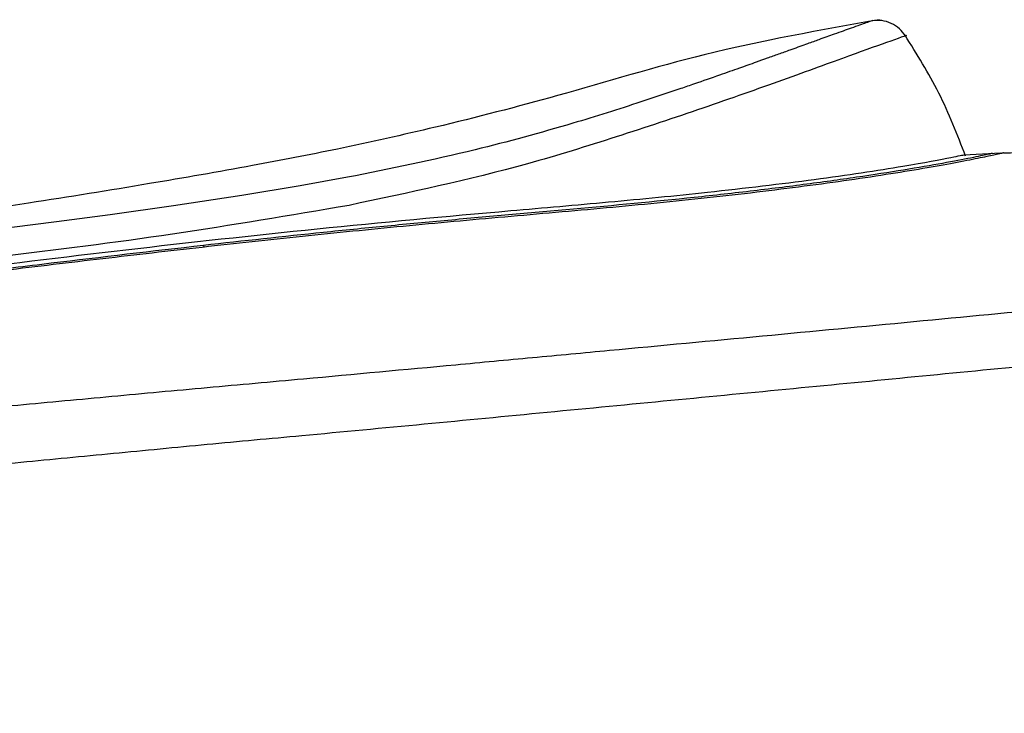
# Model space of a CAD drawing. Extents: x 35 to 548, y 37 to 657.
# Drawn here: x 473 to 501, y 610 to 629 of the extents above; entities that cross this region are included whole.
import ezdxf

# ---------------------------------------------------------------- set-up
doc = ezdxf.new("R2010")
doc.units = 0
doc.layers.get('0').update_dxf_attribs({"linetype": 'CONTINUOUS'})

msp = doc.modelspace()

# ---------------------------------------------------------------- linework, layer by layer
at = {"color": 7, "linetype": 'CONTINUOUS'}
for p, q in [((500.08, 625.588), (500.053, 625.583)), ((501.089, 625.63), (500.054, 625.567)), ((478.347, 622.992), (478.358, 622.937))]:
    msp.add_line(p, q, dxfattribs=at)
at = {"color": 7, "linetype": 'CONTINUOUS', "flags": 128}
msp.add_lwpolyline([(482.458, 624.937), (481.105, 624.691), (479.438, 624.415), (477.489, 624.122), (475.684, 623.87), (474.151, 623.669), (472.884, 623.51)], dxfattribs=at)
at = {"color": 7, "linetype": 'CONTINUOUS'}
msp.add_arc((501.183, 625.333), 0.3, 92.142, 110.8463, dxfattribs=at)
for points, knots in [([(497.64, 629.435), (495.964, 629.137), (492.859, 628.584), (488.696, 627.309), (485.206, 626.406), (482.301, 625.76), (479.58, 625.23), (476.64, 624.723), (473.187, 624.162), (469.213, 623.594), (466.446, 622.925), (464.98, 622.57)], [0, 0, 0, 0, 0.152733, 0.283002, 0.390622, 0.476497, 0.550346, 0.639657, 0.744451, 0.864656, 1, 1, 1, 1]), ([(497.439, 629.408), (497.428, 629.405), (497.408, 629.399), (497.231, 629.337), (496.9, 629.219), (496.409, 629.043), (495.967, 628.884), (495.558, 628.737), (495.271, 628.635), (494.99, 628.534), (494.76, 628.451), (494.437, 628.336), (494.068, 628.204), (493.619, 628.044), (493.032, 627.837), (492.469, 627.641), (491.725, 627.385), (490.581, 627.002), (488.627, 626.388), (485.822, 625.617), (483.673, 625.182), (482.458, 624.937)], [0, 0, 0, 0, 0.042286, 0.083744, 0.154159, 0.208503, 0.24706, 0.273227, 0.30629, 0.309912, 0.332343, 0.353393, 0.373049, 0.402323, 0.435723, 0.47677, 0.498586, 0.560746, 0.664549, 0.810433, 1, 1, 1, 1]), ([(498.377, 628.971), (498.324, 629.042), (498.215, 629.189), (497.977, 629.34), (497.704, 629.426), (497.516, 629.413), (497.423, 629.407)], [0, 0, 0, 0, 0.239318, 0.492625, 0.749853, 1, 1, 1, 1]), ([(498.369, 628.968), (498.372, 628.969), (498.504, 629.019), (498.03, 628.853), (496.885, 628.441), (494.935, 627.73), (492.616, 626.912), (490.138, 626.085), (486.765, 625.04), (484.205, 624.497), (482.503, 624.137)], [0, 0, 0, 0, 0.0027878, 0.1277453, 0.2525589, 0.3776554, 0.5022901, 0.62729, 0.7522644, 1, 1, 1, 1]), ([(500.095, 625.544), (499.858, 626.153), (499.389, 627.356), (498.704, 628.45), (498.365, 628.99)], [0, 0, 0, 0, 0.505717, 1, 1, 1, 1]), ([(501.171, 625.633), (501.349, 625.639), (502.406, 625.677), (504.156, 625.723), (506.562, 625.742), (508.692, 625.714), (510.181, 625.66), (510.84, 625.628), (510.9, 625.625), (511.586, 625.591), (512.779, 625.517), (513.976, 625.412), (514.504, 625.358), (514.539, 625.355), (515.072, 625.3), (516.019, 625.191), (517.147, 625.028), (517.883, 624.905), (518.467, 624.802), (519.016, 624.697), (519.446, 624.609), (519.635, 624.569), (519.941, 624.505), (520.249, 624.437), (520.72, 624.33), (520.938, 624.279), (521.178, 624.221), (521.405, 624.166), (521.621, 624.112), (521.994, 624.017), (522.308, 623.935), (522.673, 623.836), (523.168, 623.698), (523.561, 623.583), (524.078, 623.427), (524.36, 623.339), (524.597, 623.263), (524.647, 623.247)], [0.8831077, 0.8831077, 0.8831077, 0.8831077, 0.8852354, 0.8958148, 0.9042023, 0.9144349, 0.921875, 0.9225938, 0.9225963, 0.9226109, 0.9311134, 0.9375, 0.9379224, 0.9379224, 0.9379437, 0.9448535, 0.9504229, 0.953125, 0.9547866, 0.9582942, 0.9605806, 0.9607214, 0.9609375, 0.964848, 0.9650879, 0.9678001, 0.9680643, 0.96875, 0.9712827, 0.9714976, 0.9747919, 0.9765625, 0.9779432, 0.9838042, 0.984375, 0.9890677, 0.9903501, 0.9903501, 0.9903501, 0.9903501]), ([(501.171, 625.633), (501.171, 625.633), (501.163, 625.631), (501.13, 625.623), (501.079, 625.611), (500.992, 625.592), (500.886, 625.568), (500.823, 625.555), (500.606, 625.509), (500.426, 625.472), (499.993, 625.387), (499.739, 625.339), (498.869, 625.182), (498.174, 625.066), (496.984, 624.886), (496.569, 624.826), (495.715, 624.709), (495.274, 624.651), (494.37, 624.538), (493.903, 624.482), (492.96, 624.375), (492.486, 624.324), (491.056, 624.175), (490.094, 624.085), (488.64, 623.953), (488.153, 623.911), (487.184, 623.825), (486.7, 623.782), (485.249, 623.651), (484.287, 623.562), (482.366, 623.374), (481.407, 623.275), (479.497, 623.071), (478.546, 622.966), (476.65, 622.75), (475.706, 622.64), (473.828, 622.418), (472.893, 622.306), (471.043, 622.083), (470.125, 621.972), (468.335, 621.76), (467.464, 621.658), (466.216, 621.513), (465.809, 621.467), (465.237, 621.402), (465.053, 621.381), (464.699, 621.342), (464.528, 621.323), (464.058, 621.272), (463.793, 621.243), (463.504, 621.212), (463.428, 621.204), (463.326, 621.193), (463.298, 621.19), (463.298, 621.19)], [0, 0, 0, 0, 0.015625, 0.015625, 0.03125, 0.046875, 0.046875, 0.0625, 0.0625, 0.09375, 0.09375, 0.125, 0.125, 0.1875, 0.1875, 0.21875, 0.21875, 0.25, 0.25, 0.28125, 0.28125, 0.3125, 0.3125, 0.375, 0.375, 0.40625, 0.40625, 0.4375, 0.4375, 0.5, 0.5, 0.5625, 0.5625, 0.625, 0.625, 0.6875, 0.6875, 0.75, 0.75, 0.8125, 0.8125, 0.875, 0.875, 0.90625, 0.90625, 0.921875, 0.921875, 0.9375, 0.9375, 0.96875, 0.96875, 0.984375, 0.984375, 1, 1, 1, 1]), ([(464.469, 621.411), (464.478, 621.415), (464.501, 621.423), (465.101, 621.507), (466.411, 621.679), (468.423, 621.934), (471.706, 622.341), (476.118, 622.877), (481.581, 623.484), (486.185, 623.907), (489.924, 624.23), (492.885, 624.519), (495.343, 624.814), (497.166, 625.071), (498.64, 625.304), (499.82, 625.531), (499.997, 625.57), (500.08, 625.588)], [0, 0, 0, 0, 0.0167234, 0.0421658, 0.0840262, 0.1430276, 0.2035998, 0.3331589, 0.4625475, 0.5919067, 0.6566162, 0.7225007, 0.7977421, 0.8351435, 0.873892, 0.94079, 1, 1, 1, 1]), ([(500.864, 625.621), (500.864, 625.621), (500.816, 625.609), (500.662, 625.576), (500.597, 625.562), (500.438, 625.529), (500.344, 625.509), (500.022, 625.445), (499.755, 625.393), (499.114, 625.277), (498.737, 625.212), (497.913, 625.077), (497.463, 625.008), (496.495, 624.866), (495.987, 624.796), (494.938, 624.659), (494.396, 624.592), (493.559, 624.494), (493.275, 624.462), (492.708, 624.4), (492.423, 624.369), (490.997, 624.22), (489.844, 624.113), (488.105, 623.958), (487.524, 623.907), (486.368, 623.804), (485.791, 623.752), (484.64, 623.646), (484.065, 623.591), (482.918, 623.48), (482.344, 623.422), (480.626, 623.244), (479.485, 623.12), (478.347, 622.992)], [0, 0, 0, 0, 0.0625, 0.0625, 0.09375, 0.09375, 0.125, 0.125, 0.1875, 0.1875, 0.25, 0.25, 0.3125, 0.3125, 0.375, 0.375, 0.4375, 0.4375, 0.46875, 0.46875, 0.5, 0.5, 0.625, 0.625, 0.6875, 0.6875, 0.75, 0.75, 0.8125, 0.8125, 0.875, 0.875, 1, 1, 1, 1]), ([(482.503, 624.137), (480.82, 623.85), (477.465, 623.278), (473.327, 622.76), (470.098, 622.381), (467.766, 622.128), (465.941, 621.944), (464.932, 621.873), (464.59, 621.854), (464.466, 621.849), (464.5, 621.851), (464.501, 621.851)], [0, 0, 0, 0, 0.2480636, 0.4946223, 0.6175691, 0.7414017, 0.8658514, 0.9303049, 0.9642465, 0.9991488, 1, 1, 1, 1]), ([(478.347, 622.992), (476.887, 622.826), (475.438, 622.656), (473.285, 622.397), (472.571, 622.311), (471.156, 622.138), (470.453, 622.052), (469.068, 621.884), (468.388, 621.803), (467.07, 621.645), (466.428, 621.569), (465.523, 621.462), (465.231, 621.428), (464.827, 621.381), (464.698, 621.366), (464.451, 621.338), (464.334, 621.325), (464.013, 621.288), (463.836, 621.268), (463.647, 621.247), (463.597, 621.242), (463.53, 621.234), (463.512, 621.232), (463.512, 621.232)], [0, 0, 0, 0, 0.25, 0.25, 0.375, 0.375, 0.5, 0.5, 0.625, 0.625, 0.75, 0.75, 0.8125, 0.8125, 0.84375, 0.84375, 0.875, 0.875, 0.9375, 0.9375, 0.96875, 0.96875, 1, 1, 1, 1])]:
    msp.add_open_spline(points, degree=3, knots=knots, dxfattribs=at)
at = {"color": 8, "linetype": 'CONTINUOUS'}
for points, knots in [([(514.844, 622.359), (514.825, 622.357), (514.806, 622.356), (514.768, 622.352), (514.711, 622.347), (514.577, 622.334), (514.309, 622.309), (513.77, 622.257), (513.301, 622.213), (512.357, 622.123), (511.717, 622.062), (509.77, 621.878), (508.434, 621.752), (506.382, 621.557), (505.69, 621.491), (504.29, 621.357), (503.584, 621.289), (501.464, 621.086), (500.042, 620.949), (495.75, 620.539), (492.857, 620.266), (489.2, 619.923), (488.466, 619.854), (487.004, 619.718), (486.274, 619.649), (484.092, 619.446), (482.645, 619.312), (481.205, 619.18)], [0, 0, 0, 0, 0.001953, 0.001953, 0.003906, 0.007813, 0.015625, 0.03125, 0.0625, 0.0625, 0.125, 0.125, 0.25, 0.25, 0.3125, 0.3125, 0.375, 0.375, 0.5, 0.5, 0.75, 0.75, 0.8125, 0.8125, 0.875, 0.875, 1, 1, 1, 1]), ([(481.155, 617.571), (483.469, 617.786), (485.802, 618.01), (489.332, 618.35), (490.512, 618.463), (492.854, 618.689), (494.021, 618.802), (497.504, 619.139), (499.806, 619.363), (502.655, 619.643), (503.224, 619.699), (504.358, 619.811), (504.925, 619.866), (506.611, 620.032), (507.715, 620.14), (510.962, 620.457), (513.041, 620.662), (515.504, 620.906), (515.991, 620.955), (516.942, 621.049), (517.406, 621.095), (518.759, 621.227), (519.612, 621.309), (520.806, 621.424), (521.189, 621.462), (521.925, 621.533), (522.277, 621.567), (523.268, 621.662), (523.843, 621.718), (524.558, 621.787), (524.773, 621.807), (525.142, 621.843), (525.298, 621.858), (525.548, 621.883), (525.643, 621.893), (525.738, 621.903), (525.762, 621.905), (525.787, 621.907), (525.793, 621.908), (525.801, 621.908), (525.803, 621.908), (525.803, 621.908)], [0, 0, 0, 0, 0.125, 0.125, 0.1875, 0.1875, 0.25, 0.25, 0.375, 0.375, 0.40625, 0.40625, 0.4375, 0.4375, 0.5, 0.5, 0.625, 0.625, 0.65625, 0.65625, 0.6875, 0.6875, 0.75, 0.75, 0.78125, 0.78125, 0.8125, 0.8125, 0.875, 0.875, 0.90625, 0.90625, 0.9375, 0.9375, 0.96875, 0.96875, 0.984375, 0.984375, 0.992187, 0.992187, 1, 1, 1, 1]), ([(481.205, 619.18), (480.278, 619.095), (479.361, 619.013), (477.538, 618.848), (476.633, 618.764), (474.834, 618.597), (473.94, 618.513), (472.159, 618.343), (471.272, 618.256), (468.616, 617.993), (466.847, 617.813), (464.146, 617.508), (463.242, 617.402), (461.431, 617.172), (460.523, 617.049), (457.794, 616.651), (455.969, 616.349), (452.324, 615.639), (450.506, 615.228), (446.883, 614.292), (445.09, 613.767), (441.539, 612.61), (439.781, 611.98), (438.034, 611.315)], [0, 0, 0, 0, 0.0625, 0.0625, 0.125, 0.125, 0.1875, 0.1875, 0.25, 0.25, 0.375, 0.375, 0.4375, 0.4375, 0.5, 0.5, 0.625, 0.625, 0.75, 0.75, 0.875, 0.875, 1, 1, 1, 1]), ([(438.701, 609.643), (440.42, 610.297), (442.152, 610.913), (445.648, 612.044), (447.414, 612.559), (450.977, 613.482), (452.767, 613.889), (456.353, 614.607), (458.148, 614.921), (460.831, 615.347), (461.723, 615.481), (463.504, 615.734), (464.393, 615.852), (467.049, 616.186), (468.783, 616.374), (471.393, 616.64), (472.264, 616.725), (474.015, 616.895), (474.895, 616.979), (476.665, 617.148), (477.556, 617.234), (479.346, 617.405), (480.247, 617.486), (481.154, 617.571)], [0, 0, 0, 0, 0.125, 0.125, 0.25, 0.25, 0.375, 0.375, 0.5, 0.5, 0.5625, 0.5625, 0.625, 0.625, 0.75, 0.75, 0.8125, 0.8125, 0.875, 0.875, 0.9375, 0.9375, 1, 1, 1, 1])]:
    msp.add_open_spline(points, degree=3, knots=knots, dxfattribs=at)

doc.saveas('drawing.dxf')
